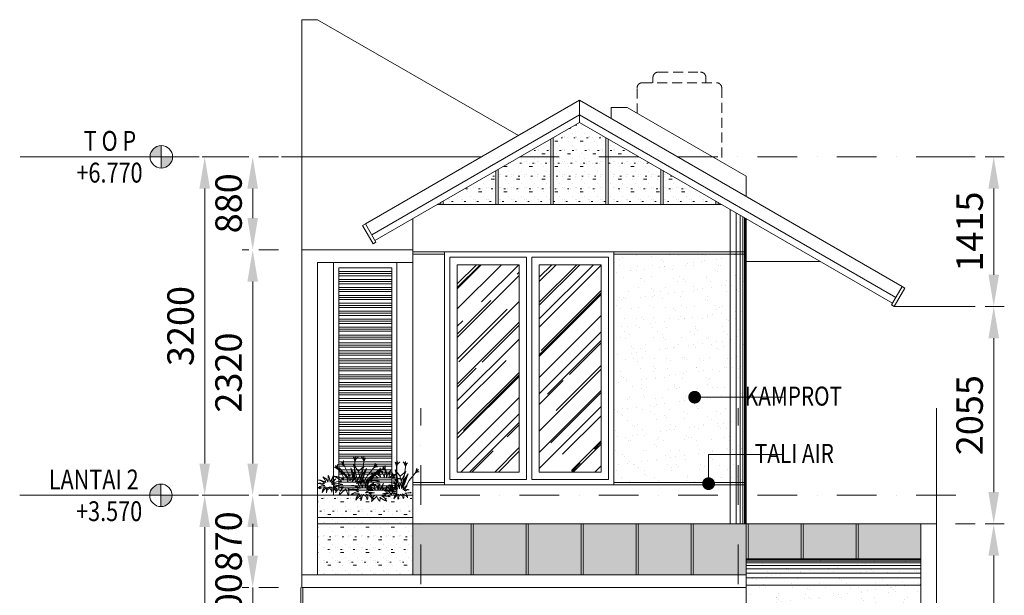
# Model space of a CAD drawing. Units: millimetres. Extents: x 3468417 to 16226536, y -11727456 to -383616.
# Drawn here: x 14371051 to 14389664, y -10723853 to -10712972 of the extents above; entities that cross this region are included whole.
import ezdxf
from ezdxf.enums import TextEntityAlignment as Align

# ---------------------------------------------------------------- set-up
doc = ezdxf.new("R2010")
doc.units = ezdxf.units.MM
doc.header["$LTSCALE"] = 1500
doc.header["$MEASUREMENT"] = 0
doc.header["$PDMODE"] = 35
doc.linetypes.add('DASHDOT2', pattern=[0.5, 0.25, -0.125, 0, -0.125])
doc.linetypes.add('HIDDEN2', pattern=[0.1875, 0.125, -0.0625])
doc.layers.get('0').update_dxf_attribs({"linetype": 'CONTINUOUS', "lineweight": 5})
doc.layers.get('Defpoints').update_dxf_attribs({"linetype": 'CONTINUOUS', "lineweight": 5})
for name, color, linetype, lineweight in [('0_PAPL_TREES', 94, 'CONTINUOUS', 0), ('AR-ARSIR', 8, 'CONTINUOUS', 5), ('AR-ATAP', 3, 'CONTINUOUS', 5), ('CEN', 8, 'DASHDOT2', 5), ('DMS', 8, 'CONTINUOUS', 5), ('DOR', 2, 'CONTINUOUS', 9), ('gyp', 40, 'CONTINUOUS', 0), ('HATCH DINDING', 37, 'CONTINUOUS', 0), ('PAT', 4, 'CONTINUOUS', 13), ('TXT', 3, 'CONTINUOUS', 13)]:
    doc.layers.add(name, color=color, linetype=linetype, lineweight=lineweight)
doc.styles.add('SC50B', font='arial.ttf', dxfattribs={"height": 250})
doc.styles.add('SIMPLEX', font='arial.ttf', dxfattribs={"height": 0.35})
doc.styles.add('SK-100', font='swisscl.ttf', dxfattribs={"width": 0.75, "height": 250})
doc.styles.add('SOLID20', font='sanss___.ttf', dxfattribs={"width": 0.8, "height": 0.2})
doc.dimstyles.new('DIM50B', dxfattribs={"dimscale": 0, "dimtxt": 250, "dimasz": 120, "dimexe": 50, "dimexo": 0.05, "dimgap": 120, "dimtad": 1, "dimtih": 1, "dimtoh": 1, "dimdec": 0, "dimlfac": 0.7, "dimrnd": 0.18, "dimzin": 0, "dimdsep": 46, "dimtxsty": 'SC50B', "dimblk": 'DOT', "dimcen": 30, "dimclrd": 256, "dimclre": 256, "dimclrt": 3, "dimadec": 0, "dimazin": 0, "dimtfac": 0.6, "dimtdec": 0, "dimtix": 1, "dimtmove": 2, "dimatfit": 0, "dimldrblk": 'DOT', "dimfxl": 0.05, "dimtvp": 2, "dimtolj": 1, "dimtzin": 0, "dimarcsym": 0})
doc.dimstyles.new('SK-100-ARR-ARR', dxfattribs={"dimscale": 100, "dimtxt": 250, "dimasz": 3, "dimexe": 1, "dimexo": 1, "dimgap": 1, "dimtad": 1, "dimdec": 0, "dimlfac": -1, "dimzin": 5, "dimdsep": 46, "dimtxsty": 'SK-100', "dimcen": 0.09, "dimclrd": 15, "dimclre": 15, "dimclrt": 2, "dimadec": 0, "dimazin": 0, "dimtfac": 1, "dimtdec": 0, "dimtix": 1, "dimtmove": 2, "dimatfit": 3, "dimfxl": 1, "dimtolj": 1, "dimtzin": 0, "dimarcsym": 0})
pattern_1 = [(0, (-624147.84, 363756.65), (15, 120), [15, -105]), (0, (-624132.84, 363801.65), (0, 120), [0, -120]), (0, (-624177.84, 363756.65), (45, 120), [0, -120]), (0, (-624177.84, 363846.65), (120, 120), [30, -210]), (0, (-624087.84, 363771.65), (0, 120), [0, -120]), (0, (-624117.84, 363756.65), (30, 120), [0, -120]), (0, (-624102.84, 363771.65), (0, 120), [0, -120]), (0, (-624162.84, 363846.65), (0, 120), [0, -120])]

# ---------------------------------------------------------------- blocks, each defined once
blk = doc.blocks.new('SHRUB-01')
at = {"color": 0}
for p, q in [((143, 488), (149, 332)), ((832, 499), (839, 342)), ((979, 489), (969, 332)), ((-21, 400), (56, 272)), ((86, 384), (127, 222)), ((138, 289), (86, 384)), ((93, 363), (148, 205)), ((210, 328), (127, 418)), ((127, 418), (177, 275)), ((149, 332), (171, 155)), ((167, 194), (219, 337)), ((213, 320), (210, 328)), ((219, 337), (304, 425)), ((304, 425), (255, 294)), ((290, 478), (280, 322)), ((296, 290), (344, 373)), ((337, 352), (313, 287)), ((344, 373), (320, 285)), ((452, 387), (416, 329)), ((577, 344), (675, 254)), ((668, 410), (746, 283)), ((776, 395), (816, 232)), ((828, 299), (776, 395)), ((782, 373), (837, 215)), ((900, 339), (817, 429)), ((817, 429), (867, 285)), ((839, 342), (859, 177)), ((872, 248), (909, 347)), ((903, 330), (900, 339)), ((909, 347), (993, 436)), ((993, 436), (941, 293)), ((969, 332), (951, 203)), ((1027, 362), (969, 205)), ((980, 289), (1034, 384)), ((1034, 384), (990, 222)), ((1141, 397), (1061, 271)), ((1231, 328), (1173, 277)), ((56, 272), (88, 202)), ((95, 187), (103, 168)), ((127, 222), (135, 184)), ((167, 194), (138, 289)), ((148, 205), (154, 158)), ((177, 275), (185, 245)), ((217, 169), (206, 132)), ((251, 283), (218, 172)), ((259, 188), (240, 244)), ((258, 169), (251, 121)), ((260, 185), (274, 228)), ((266, 228), (261, 189)), ((273, 272), (269, 246)), ((275, 169), (269, 129)), ((280, 322), (276, 293)), ((291, 226), (279, 195)), ((279, 195), (279, 194)), ((282, 253), (286, 267)), ((291, 169), (282, 133)), ((301, 212), (298, 199)), ((304, 225), (301, 212)), ((304, 261), (302, 257)), ((313, 258), (312, 256)), ((328, 168), (323, 157)), ((352, 218), (347, 209)), ((393, 293), (388, 286)), ((647, 214), (633, 216)), ((721, 170), (647, 214)), ((675, 254), (751, 158)), ((746, 283), (793, 178)), ((771, 166), (777, 168)), ((794, 173), (799, 174)), ((799, 174), (804, 174)), ((804, 174), (808, 173)), ((808, 173), (812, 173)), ((812, 173), (815, 171)), ((815, 171), (818, 170)), ((816, 232), (827, 178)), ((818, 170), (820, 168)), ((820, 168), (823, 165)), ((823, 165), (825, 162)), ((825, 162), (827, 159)), ((856, 205), (828, 299)), ((830, 163), (839, 125)), ((836, 160), (839, 163)), ((837, 215), (842, 178)), ((839, 163), (842, 167)), ((842, 167), (845, 170)), ((845, 170), (848, 172)), ((848, 172), (852, 175)), ((852, 175), (855, 177)), ((855, 177), (858, 178)), ((856, 205), (869, 241)), ((858, 178), (861, 179)), ((861, 179), (865, 180)), ((865, 180), (868, 181)), ((867, 285), (875, 256)), ((912, 198), (904, 171)), ((941, 293), (920, 225)), ((945, 207), (929, 254)), ((952, 202), (980, 289)), ((969, 205), (966, 187)), ((983, 194), (979, 172)), ((1031, 206), (1019, 182)), ((1030, 255), (1028, 249)), ((1129, 184), (1158, 200)), ((1158, 200), (1290, 214)), ((1207, 177), (1196, 170)), ((1290, 214), (1207, 177)), ((119, 107), (120, 104)), ((212, 150), (213, 145)), ((256, 38), (254, 26)), ((260, 69), (260, 64)), ((261, 38), (260, 34)), ((266, 106), (264, 94)), ((268, 71), (266, 63)), ((279, 117), (273, 94)), ((287, 34), (278, 4)), ((300, 79), (293, 55)), ((323, 157), (304, 93)), ((379, 63), (316, 4)), ((421, 103), (394, 77)), ((687, 101), (686, 103)), ((688, 98), (687, 101)), ((688, 95), (688, 98)), ((689, 92), (688, 95)), ((692, 92), (689, 89)), ((689, 89), (689, 92)), ((689, 89), (689, 89)), ((695, 94), (692, 92)), ((698, 96), (695, 94)), ((701, 97), (698, 96)), ((704, 98), (701, 97)), ((707, 99), (704, 98)), ((710, 99), (707, 99)), ((709, 58), (710, 61)), ((714, 58), (709, 56)), ((709, 56), (709, 58)), ((709, 56), (709, 56)), ((713, 98), (710, 99)), ((710, 63), (711, 65)), ((710, 61), (710, 63)), ((711, 65), (712, 67)), ((712, 67), (713, 69)), ((716, 97), (713, 98)), ((713, 69), (715, 71)), ((719, 60), (714, 58)), ((715, 71), (716, 72)), ((720, 96), (716, 97)), ((716, 72), (718, 74)), ((718, 74), (721, 75)), ((723, 61), (719, 60)), ((721, 75), (723, 76)), ((726, 92), (723, 94)), ((723, 76), (726, 77)), ((727, 62), (723, 61)), ((730, 89), (726, 92)), ((726, 77), (729, 77)), ((731, 63), (727, 62)), ((729, 77), (733, 78)), ((733, 86), (730, 89)), ((735, 63), (731, 63)), ((737, 83), (733, 86)), ((733, 78), (736, 78)), ((738, 63), (735, 63)), ((736, 78), (740, 78)), ((740, 78), (737, 83)), ((740, 78), (740, 78)), ((806, 127), (815, 93)), ((827, 159), (828, 156)), ((828, 156), (830, 152)), ((830, 152), (833, 156)), ((830, 152), (830, 152)), ((833, 156), (836, 160)), ((844, 161), (848, 133)), ((862, 156), (863, 145)), ((1063, 158), (1053, 146)), ((1062, 159), (1063, 159)), ((1320, 35), (1324, 32)), ((1324, 32), (1327, 30)), ((1327, 30), (1331, 27)), ((1331, 27), (1336, 28)), ((1331, 27), (1331, 27)), ((1336, 28), (1340, 27)), ((1340, 27), (1344, 27)), ((1344, 27), (1349, 27)), ((1349, 27), (1353, 26)), ((1353, 26), (1356, 25)), ((1356, 25), (1360, 24)), ((1360, 24), (1363, 22)), ((1363, 22), (1367, 21)), ((1367, 21), (1370, 19)), ((1370, 19), (1373, 17)), ((1374, 0), (1372, -2)), ((1373, 17), (1376, 16)), ((1376, 2), (1374, 0)), ((1376, 16), (1379, 13)), ((1378, 4), (1376, 2)), ((1380, 5), (1378, 4)), ((1379, 13), (1381, 12)), ((1382, 6), (1380, 5)), ((1381, 12), (1384, 9)), ((1384, 7), (1382, 6)), ((1384, 109), (1385, 109)), ((1384, 9), (1387, 7)), ((1387, 7), (1384, 7)), ((1387, 7), (1387, 7)), ((1368, -11), (1366, -14)), ((1366, -14), (1366, -18)), ((1369, -7), (1368, -11)), ((1370, -5), (1369, -7)), ((1372, -2), (1370, -5)), ((1454, -15), (1457, -15)), ((1457, -15), (1459, -15)), ((1459, -15), (1461, -15)), ((1482, -15), (1484, -12)), ((1484, -12), (1486, -10)), ((1486, -10), (1488, -8)), ((1488, -8), (1491, -7)), ((1491, -7), (1493, -6)), ((1493, -6), (1495, -5)), ((1495, -5), (1498, -5)), ((1498, -5), (1501, -5)), ((1501, -5), (1504, -5)), ((1504, -14), (1502, -16)), ((1504, -5), (1507, -6)), ((1506, -13), (1504, -14)), ((1509, -12), (1506, -13)), ((1507, -6), (1510, -6)), ((1512, -11), (1509, -12)), ((1510, -6), (1513, -7)), ((1516, -10), (1512, -11)), ((1513, -7), (1516, -8)), ((1516, -8), (1520, -9)), ((1520, -9), (1516, -10)), ((1520, -9), (1520, -9))]:
    blk.add_line(p, q, dxfattribs=at)
for points in [[(-28, 407, -0.313312), (-43, 491, 0.105216), (-28, 407)], [(143, 497, 0.339753), (117, 562, -0.048309), (143, 497)], [(143, 497, -0.313312), (190, 568, 0.105216), (143, 497)], [(290, 487, 0.313312), (244, 559, -0.105216), (290, 487)], [(289, 487, -0.339753), (317, 551, 0.048309), (289, 487)], [(662, 417, -0.313312), (646, 501, 0.105216), (662, 417)], [(833, 507, 0.339753), (806, 572, -0.048309), (833, 507)], [(832, 507, -0.313312), (879, 579, 0.105216), (832, 507)], [(979, 497, 0.313312), (934, 570, -0.105216), (979, 497)], [(979, 497, -0.339753), (1007, 562, 0.048309), (979, 497)], [(1148, 403, 0.313312), (1165, 487, -0.105216), (1148, 403)], [(-27, 407, 0.339753), (-91, 435, -0.048309), (-27, 407)], [(291, 197, -0.045681), (377, 212, 0.060003), (253, 228, -0.382677), (326, 252, 0.114609), (165, 285, -0.13471), (345, 278, 0.117433), (261, 369, -0.190453), (394, 278, 0.027107), (377, 422, -0.017404), (433, 283, -0.07996), (464, 401, 0.000709), (470, 271, -0.309355), (595, 397, 0.18345), (535, 283, -0.236767), (698, 326, 0.145137), (569, 258, -0.22557), (723, 195, 0.129255), (542, 213, -0.314249), (680, 107, 0.066994), (631, 142)], [(458, 393, 0.313312), (476, 477, -0.105216), (458, 393)], [(458, 393, -0.339753), (523, 420, 0.048309), (458, 393)], [(571, 350, 0.339753), (507, 378, -0.048309), (571, 350)], [(571, 350, -0.313312), (555, 434, 0.105216), (571, 350)], [(548, 324, 0.313312), (566, 408, -0.105216), (548, 324)], [(548, 324, -0.339753), (613, 351, 0.048309), (548, 324)], [(662, 417, 0.339753), (598, 446, -0.048309), (662, 417)], [(1148, 404, -0.339753), (1212, 431, 0.048309), (1148, 404)], [(1237, 334, -0.339753), (1302, 362, 0.048309), (1237, 334)], [(1238, 334, 0.313312), (1255, 418, -0.105216), (1238, 334)], [(103, 95, 0.205331), (40, 124, -0.217756), (121, 103, -0.001773), (80, 192, -0.08511), (142, 114, 0.037613), (125, 235, -0.011294), (165, 124, -0.114304), (208, 233, 0.038295), (203, 123, -0.266132), (294, 200, 0.115815), (233, 112, -0.138109), (359, 142, 0.231855), (255, 94, -0.048229), (377, 85, 0.085847), (246, 65, -0.203067), (349, 16, 0.074208), (235, 40, -0.237339), (277, -54, 0.096364), (211, 32, -0.120815), (206, -54, 0.069617), (183, 34, 0.29508), (124, -32, -0.402723), (144, 44, 0.25025), (55, -14, -0.359681), (109, 59)], [(233, 169, 0.002872), (210, 168, -0.027245), (258, 188, -0.027245)], [(290, 94, -0.113416), (385, 166, 0.015187), (265, 169, 0.015187)], [(561, -40, -0.12012), (504, -114, -0.097674), (507, -49, -0.088781), (388, -104, -0.145211), (480, -25, 0.022191), (340, -23, -0.090604), (474, 12, 0.060003), (374, 25, -0.194066), (433, 46, 0.102315), (304, 71, -0.13471), (448, 65, 0.117433), (381, 138, -0.190453), (487, 65, 0.027107), (474, 180, -0.017404), (518, 69, -0.07996), (543, 163, 0.000709), (548, 60, -0.309355), (648, 160, 0.18345), (600, 69, -0.236767), (730, 103, 0.145137), (628, 49, -0.22557), (750, -1, 0.129255), (605, 13, -0.151446), (673, -11, -0.151446)], [(616, 149, 0.100877), (528, 168, -0.091667), (568, 108)], [(717, 197, -0.010415), (761, 75, -0.114304), (813, 205, 0.038295), (806, 73, -0.266132), (916, 166, 0.115815), (843, 60, -0.138109), (994, 96, 0.231855), (869, 38, -0.048229), (1016, 27, 0.085847), (859, 3, -0.203067), (982, -56, 0.074208), (845, -26, -0.237339), (895, -139, 0.096364), (816, -36, -0.120815), (811, -139, 0.069617), (782, -33, 0.29508), (711, -113, -0.402723), (736, -22, 0.25025), (629, -91, -0.359681), (694, -3)], [(682, 106, -0.000834), (659, 156, -0.08511), (734, 62, 0.03511), (715, 198, 0.03511)], [(714, 204, 0.000844), (713, 207, -0.000351), (715, 203)], [(876, 152, 0.047424), (809, 167, 0.047424)], [(810, 177, -0.095253), (937, 162, 0.117433), (853, 253, -0.190453), (986, 162, 0.027107), (969, 306, -0.017404), (1025, 166, -0.07996), (1055, 285, 0.000709), (1062, 155, -0.309355), (1186, 281, 0.18345), (1127, 166, -0.236767), (1290, 210, 0.145137), (1161, 141, -0.22557), (1315, 79, 0.129255), (1134, 97, -0.137112), (1211, 71, -0.137112)], [(109, 59, 0.020553), (3, 79, -0.026059), (21, 84, -0.026059)], [(315, 81, -0.025535), (270, 67, -0.006823), (274, 73)], [(401, 123, -0.037939), (338, 90)], [(417, 126, -0.011669), (419, 135, -0.006065), (410, 129, -0.006065)], [(694, -3, 0.013658), (610, 14, 0.013658)], [(685, 41, 0.108445), (648, 66)], [(658, 73, -0.118078), (709, 49, -0.000688), (689, 90, -0.000688)], [(891, 140, -0.119603), (917, 136, 0.016798), (895, 145, 0.016798)], [(991, 14, -0.076749), (1041, 38, 0.195321), (1027, -82, -0.016556), (1078, 30)], [(1229, 57, -0.131216), (1271, -9, 0.187759), (1120, 52, -0.195321), (1177, -87, 0.016556), (1078, 30)], [(648, -32, 0.076749), (594, -23, -0.195321), (640, -134, 0.016556), (561, -40)]]:
    blk.add_lwpolyline(points, format="xyb", dxfattribs=at)
for points in [[(143, 487), (150, 577)], [(290, 477), (284, 567)], [(832, 498), (839, 587)], [(979, 488), (974, 577)], [(-21, 400), (-78, 469)], [(452, 386), (510, 454)], [(577, 343), (520, 412)], [(542, 317), (600, 385)], [(772, 122), (731, 199), (666, 283), (581, 384), (725, 245), (781, 148)], [(668, 410), (612, 479)], [(1132, 259), (1141, 270), (1228, 369), (1081, 233), (1060, 198)], [(1141, 397), (1199, 465)], [(1231, 327), (1289, 395)], [(312, 46), (379, 166)], [(358, 167), (313, 92)], [(481, 305), (469, 294)], [(470, 281), (473, 285)], [(1062, 164), (1067, 173)], [(74, 64), (75, 63), (75, 63), (74, 63)], [(305, 79), (296, 63)], [(806, 105), (818, 84)], [(1243, -51), (1209, 3)], [(1243, -51), (1230, 16)]]:
    blk.add_lwpolyline(points, dxfattribs=at)
for centre, radius, start, end in [((13802, 5966), 13812, 204.7806, 205.1696), ((1065, -43), 295, 28.7509, 48.2098), ((513, 47), 813, 3.6263, 12.2424), ((-1112, -717), 2594, 18.5785, 21.1669), ((1603, 71), 259, 145.4171, 171.5004), ((2105, 128), 721, 172.8282, 181.6004), ((1497, 67), 120, 100.49, 160.1011), ((1633, 12), 234, 132.2745, 158.6996), ((1243, -103), 177, 73.0115, 109.2703), ((998, -1231), 1309, 77.0713, 81.781), ((1336, -84), 113, 131.7522, 151.0811), ((1308, -25), 71.6, 104.0583, 136.3994), ((1336, -84), 113, 94.8822, 127.9946), ((1220, 21), 88.1, 31.2545, 53.5844), ((1356, -20), 57.2, 121.0051, 208.7482), ((1386, -60), 81.9, 105.5816, 171.3428), ((1062, -110), 329, 7.1355, 23.0649), ((1216, -17), 180, 343.153, 10.7083), ((1205, -195), 283, 26.537, 48.554), ((1531, -111), 238, 87.6378, 119.091), ((1392, -369), 395, 69.4021, 86.3783), ((1344, -64), 115, 357.4094, 50.8154), ((1551, -319), 389, 88.824, 108.4505), ((1422, -96), 146, 41.5339, 87.4492), ((1538, -3), 130, 88.727, 140.9417), ((1450, -560), 639, 80.1926, 91.2372)]:
    blk.add_arc(centre, radius, start, end, dxfattribs=at)
blk = doc.blocks.new('J2')
at = {"layer": 'AR-ARSIR'}
h = blk.add_hatch(dxfattribs=at)
h.set_pattern_fill('AR-RROOF', color=156, scale=250, angle=45)
h.set_pattern_definition([(45, (-97164.72, 30801.38), (212.13203, 565.6854), [3750, -500, 1250, -250]), (45, (-97018, 31124.88), (-411.8897, 58.3363), [750, -82.5, 1500, -187.5]), (45, (-97226.59, 31040.03), (800.79843, 1037.6792), [2000, -350, 1000, -250])])
h.paths.add_polyline_path([(-95, 2180), (-680, 2180), (-680, 220), (-95, 220)])
h.paths.add_polyline_path([(95, 2180), (680, 2180), (680, 220), (95, 220)])
at = {"layer": 'DOR', "color": 64}
blk.add_lwpolyline([(800, 100), (800, 2300), (-800, 2300), (-800, 100)], close=True, dxfattribs=at)
for points in [[(-25, 2250), (-750, 2250), (-750, 150), (-25, 150), (-25, 2250)], [(25, 2250), (750, 2250), (750, 150), (25, 150), (25, 2250)]]:
    blk.add_lwpolyline(points, dxfattribs=at)
at = {"layer": 'DOR', "color": 8}
for points in [[(-95, 2180), (-680, 2180), (-680, 220), (-95, 220)], [(95, 2180), (680, 2180), (680, 220), (95, 220)]]:
    blk.add_lwpolyline(points, close=True, dxfattribs=at)
blk = doc.blocks.new('A$C18C45EDA')
at = {"layer": 'TXT'}
h = blk.add_hatch(color=7, dxfattribs=at)
h.paths.add_polyline_path([(-0.085, 0.085), (-0.085, 0), (0, 0, 0.414214)])
h.paths.add_polyline_path([(-0.085, 0), (-0.17, 0, 0.414214), (-0.085, -0.085)])
at = {"layer": 'TXT', "color": 7}
for p, q in [((-0.085, 0.085), (-0.085, -0.085)), ((-0.37, 0), (0.9832, 0))]:
    blk.add_line(p, q, dxfattribs=at)
blk.add_circle((-0.085, 0), 0.085, dxfattribs=at)
at = {"layer": 'TXT', "style": 'SOLID20', "text_generation_flag": 6, "width": 0.8}
for tag, p in [('LANTAI', (0.05, 0.12)), ('ELEVASI', (0.05, -0.12))]:
    blk.add_attdef(tag, text='', height=0.15, rotation=180, dxfattribs=at).set_placement(p, align=Align.MIDDLE_LEFT)
blk = doc.blocks.new('*D1503')
at = {"color": 15, "linetype": 'HIDDEN2', "lineweight": -2, "transparency": 16777216}
for p, q in [((14354816.7, -10603642.3), (14354510.1, -10603642.3)), ((14354816.7, -10606842.3), (14354510.1, -10606842.3))]:
    blk.add_line(p, q, dxfattribs=at)
at = {"color": 15, "lineweight": -2, "transparency": 16777216}
blk.add_line((14354610.1, -10603942.3), (14354610.1, -10606542.3), dxfattribs=at)
at = {"color": 15, "transparency": 16777216}
for points in [[(14354560.1, -10603942.3), (14354660.1, -10603942.3), (14354610.1, -10603642.3)], [(14354560.1, -10606542.3), (14354660.1, -10606542.3), (14354610.1, -10606842.3)]]:
    blk.add_solid(points, dxfattribs=at)
at = {"layer": 'Defpoints', "color": 0, "transparency": 16777216}
for p in [(14354916.7, -10603642.3), (14354610.1, -10606842.3), (14354916.7, -10606842.3)]:
    blk.add_point(p, dxfattribs=at)
at = {"color": 2, "transparency": 16777216, "insert": (14354381.9, -10605242.3), "char_height": 250, "attachment_point": 5, "rotation": 90, "style": 'SK-100'}
blk.add_mtext('\\A1;3200', dxfattribs=at)
blk = doc.blocks.new('*D1504')
at = {"color": 15, "linetype": 'HIDDEN2', "lineweight": -2, "transparency": 16777216}
for p, q in [((14354816.7, -10606842.3), (14354510.1, -10606842.3)), ((14354816.7, -10610412.3), (14354510.1, -10610412.3))]:
    blk.add_line(p, q, dxfattribs=at)
at = {"color": 15, "lineweight": -2, "transparency": 16777216}
blk.add_line((14354610.1, -10610112.3), (14354610.1, -10607142.3), dxfattribs=at)
at = {"color": 15, "transparency": 16777216}
for points in [[(14354560.1, -10607142.3), (14354660.1, -10607142.3), (14354610.1, -10606842.3)], [(14354560.1, -10610112.3), (14354660.1, -10610112.3), (14354610.1, -10610412.3)]]:
    blk.add_solid(points, dxfattribs=at)
at = {"layer": 'Defpoints', "color": 0, "transparency": 16777216}
for p in [(14354610.1, -10606842.3), (14354916.7, -10606842.3), (14354916.7, -10610412.3)]:
    blk.add_point(p, dxfattribs=at)
at = {"color": 2, "transparency": 16777216, "insert": (14354381.9, -10608627.3), "char_height": 250, "attachment_point": 5, "rotation": 90, "style": 'SK-100'}
blk.add_mtext('\\A1;3570', dxfattribs=at)
blk = doc.blocks.new('*D1506')
at = {"color": 15, "linetype": 'HIDDEN2', "lineweight": -2, "transparency": 16777216}
for p, q in [((14355308.8, -10606842.3), (14354963.8, -10606842.3)), ((14355308.8, -10607712.3), (14354963.8, -10607712.3))]:
    blk.add_line(p, q, dxfattribs=at)
at = {"color": 15, "lineweight": -2, "transparency": 16777216}
blk.add_line((14355063.8, -10607142.3), (14355063.8, -10607412.3), dxfattribs=at)
at = {"color": 15, "transparency": 16777216}
for points in [[(14355013.8, -10607142.3), (14355113.8, -10607142.3), (14355063.8, -10606842.3)], [(14355013.8, -10607412.3), (14355113.8, -10607412.3), (14355063.8, -10607712.3)]]:
    blk.add_solid(points, dxfattribs=at)
at = {"layer": 'Defpoints', "color": 0, "transparency": 16777216}
for p in [(14355408.8, -10606842.3), (14355063.8, -10607712.3), (14355408.8, -10607712.3)]:
    blk.add_point(p, dxfattribs=at)
at = {"color": 2, "transparency": 16777216, "insert": (14354835.8, -10607277.3), "char_height": 250, "attachment_point": 5, "rotation": 90, "style": 'SK-100'}
blk.add_mtext('\\A1;870', dxfattribs=at)
blk = doc.blocks.new('*D1507')
at = {"color": 15, "linetype": 'HIDDEN2', "lineweight": -2, "transparency": 16777216}
for p, q in [((14355308.8, -10604522.3), (14354963.8, -10604522.3)), ((14355308.8, -10606842.3), (14354963.8, -10606842.3))]:
    blk.add_line(p, q, dxfattribs=at)
at = {"color": 15, "lineweight": -2, "transparency": 16777216}
blk.add_line((14355063.8, -10606542.3), (14355063.8, -10604822.3), dxfattribs=at)
at = {"color": 15, "transparency": 16777216}
for points in [[(14355013.8, -10604822.3), (14355113.8, -10604822.3), (14355063.8, -10604522.3)], [(14355013.8, -10606542.3), (14355113.8, -10606542.3), (14355063.8, -10606842.3)]]:
    blk.add_solid(points, dxfattribs=at)
at = {"layer": 'Defpoints', "color": 0, "transparency": 16777216}
for p in [(14355063.8, -10604522.3), (14355408.8, -10604522.3), (14355408.8, -10606842.3)]:
    blk.add_point(p, dxfattribs=at)
at = {"color": 2, "transparency": 16777216, "insert": (14354835.6, -10605682.3), "char_height": 250, "attachment_point": 5, "rotation": 90, "style": 'SK-100'}
blk.add_mtext('\\A1;2320', dxfattribs=at)
blk = doc.blocks.new('*D1508')
at = {"color": 15, "linetype": 'HIDDEN2', "lineweight": -2, "transparency": 16777216}
for p, q in [((14355308.8, -10603642.3), (14354963.8, -10603642.3)), ((14355308.8, -10604522.3), (14354963.8, -10604522.3))]:
    blk.add_line(p, q, dxfattribs=at)
at = {"color": 15, "lineweight": -2, "transparency": 16777216}
blk.add_line((14355063.8, -10603942.3), (14355063.8, -10604222.3), dxfattribs=at)
at = {"color": 15, "transparency": 16777216}
for points in [[(14355013.8, -10603942.3), (14355113.8, -10603942.3), (14355063.8, -10603642.3)], [(14355013.8, -10604222.3), (14355113.8, -10604222.3), (14355063.8, -10604522.3)]]:
    blk.add_solid(points, dxfattribs=at)
at = {"layer": 'Defpoints', "color": 0, "transparency": 16777216}
for p in [(14355408.8, -10603642.3), (14355063.8, -10604522.3), (14355408.8, -10604522.3)]:
    blk.add_point(p, dxfattribs=at)
at = {"color": 2, "transparency": 16777216, "insert": (14354835.8, -10604082.3), "char_height": 250, "attachment_point": 5, "rotation": 90, "style": 'SK-100'}
blk.add_mtext('\\A1;880', dxfattribs=at)
blk = doc.blocks.new('*D1565')
at = {"color": 15, "linetype": 'HIDDEN2', "lineweight": -2, "transparency": 16777216}
for p, q in [((14361705.8, -10607112.3), (14362168.2, -10607112.3)), ((14361705.8, -10609912.3), (14362168.2, -10609912.3))]:
    blk.add_line(p, q, dxfattribs=at)
at = {"color": 15, "lineweight": -2, "transparency": 16777216}
blk.add_line((14362068.2, -10607412.3), (14362068.2, -10609612.3), dxfattribs=at)
at = {"color": 15, "transparency": 16777216}
for points in [[(14362018.2, -10607412.3), (14362118.2, -10607412.3), (14362068.2, -10607112.3)], [(14362018.2, -10609612.3), (14362118.2, -10609612.3), (14362068.2, -10609912.3)]]:
    blk.add_solid(points, dxfattribs=at)
at = {"layer": 'Defpoints', "color": 0, "transparency": 16777216}
for p in [(14361605.8, -10607112.3), (14361605.8, -10609912.3), (14362068.2, -10609912.3)]:
    blk.add_point(p, dxfattribs=at)
at = {"color": 2, "transparency": 16777216, "insert": (14361840.1, -10608512.3), "char_height": 250, "attachment_point": 5, "rotation": 90, "style": 'SK-100'}
blk.add_mtext('\\A1;2800', dxfattribs=at)
blk = doc.blocks.new('*D1566')
at = {"color": 15, "linetype": 'HIDDEN2', "lineweight": -2, "transparency": 16777216}
for p, q in [((14361705.8, -10605057.3), (14362168.2, -10605057.3)), ((14361705.8, -10607112.3), (14362168.2, -10607112.3))]:
    blk.add_line(p, q, dxfattribs=at)
at = {"color": 15, "lineweight": -2, "transparency": 16777216}
blk.add_line((14362068.2, -10606812.3), (14362068.2, -10605357.3), dxfattribs=at)
at = {"color": 15, "transparency": 16777216}
for points in [[(14362018.2, -10605357.3), (14362118.2, -10605357.3), (14362068.2, -10605057.3)], [(14362018.2, -10606812.3), (14362118.2, -10606812.3), (14362068.2, -10607112.3)]]:
    blk.add_solid(points, dxfattribs=at)
at = {"layer": 'Defpoints', "color": 0, "transparency": 16777216}
for p in [(14361605.8, -10605057.3), (14362068.2, -10605057.3), (14361605.8, -10607112.3)]:
    blk.add_point(p, dxfattribs=at)
at = {"color": 2, "transparency": 16777216, "insert": (14361840.1, -10606084.8), "char_height": 250, "attachment_point": 5, "rotation": 90, "style": 'SK-100'}
blk.add_mtext('\\A1;2055', dxfattribs=at)
blk = doc.blocks.new('*D1567')
at = {"color": 15, "linetype": 'HIDDEN2', "lineweight": -2, "transparency": 16777216}
for p, q in [((14361705.8, -10603642.3), (14362168.2, -10603642.3)), ((14361705.8, -10605057.3), (14362168.2, -10605057.3))]:
    blk.add_line(p, q, dxfattribs=at)
at = {"color": 15, "lineweight": -2, "transparency": 16777216}
blk.add_line((14362068.2, -10603942.3), (14362068.2, -10604757.3), dxfattribs=at)
at = {"color": 15, "transparency": 16777216}
for points in [[(14362018.2, -10603942.3), (14362118.2, -10603942.3), (14362068.2, -10603642.3)], [(14362018.2, -10604757.3), (14362118.2, -10604757.3), (14362068.2, -10605057.3)]]:
    blk.add_solid(points, dxfattribs=at)
at = {"layer": 'Defpoints', "color": 0, "transparency": 16777216}
for p in [(14361605.8, -10603642.3), (14361605.8, -10605057.3), (14362068.2, -10605057.3)]:
    blk.add_point(p, dxfattribs=at)
at = {"color": 2, "transparency": 16777216, "insert": (14361840.6, -10604349.8), "char_height": 250, "attachment_point": 5, "rotation": 90, "style": 'SK-100'}
blk.add_mtext('\\A1;1415', dxfattribs=at)
blk = doc.blocks.new('*D1568')
at = {"color": 15, "lineweight": -2, "transparency": 16777216}
for p, q in [((14355063.8, -10607412.3), (14355063.8, -10607112.3)), ((14355063.8, -10608012.3), (14355063.8, -10607712.3)), ((14355063.8, -10608312.3), (14355063.8, -10608612.3))]:
    blk.add_line(p, q, dxfattribs=at)
at = {"color": 15, "linetype": 'HIDDEN2', "lineweight": -2, "transparency": 16777216}
for p, q in [((14355308.8, -10607712.3), (14354963.8, -10607712.3)), ((14355308.8, -10608012.3), (14354963.8, -10608012.3))]:
    blk.add_line(p, q, dxfattribs=at)
at = {"color": 15, "transparency": 16777216}
for points in [[(14355013.8, -10607412.3), (14355113.8, -10607412.3), (14355063.8, -10607712.3)], [(14355013.8, -10608312.3), (14355113.8, -10608312.3), (14355063.8, -10608012.3)]]:
    blk.add_solid(points, dxfattribs=at)
at = {"layer": 'Defpoints', "color": 0, "transparency": 16777216}
for p in [(14355063.8, -10607712.3), (14355408.8, -10607712.3), (14355408.8, -10608012.3)]:
    blk.add_point(p, dxfattribs=at)
at = {"color": 2, "transparency": 16777216, "insert": (14354835.6, -10607862.3), "char_height": 250, "attachment_point": 5, "rotation": 90, "style": 'SK-100'}
blk.add_mtext('\\A1;300', dxfattribs=at)
blk = doc.blocks.new('_Dot')
at = {"color": 0, "linetype": 'ByBlock', "lineweight": -2}
blk.add_line((-0.5, 0), (-1, 0), dxfattribs=at)
at = {"color": 0, "linetype": 'ByBlock', "const_width": 0.5}
blk.add_lwpolyline([(-0.25, 0, 1), (0.25, 0, 1)], format="xyb", close=True, dxfattribs=at)
blk = doc.blocks.new('48')
at = {"layer": 'HATCH DINDING'}
h = blk.add_hatch(dxfattribs=at)
h.set_pattern_fill('GROUT', color=256, scale=15, style=0, pattern_type=2)
h.set_pattern_definition(pattern_1)
h.paths.add_polyline_path([(11134.5, 3187.4), (11168.1, 3187.4), (11168.1, 3206.8)])
h.paths.add_polyline_path([(11188.1, 3187.4), (11688.1, 3187.4), (11688.1, 3507), (11188.1, 3218.3)])
h.paths.add_polyline_path([(11708.1, 3187.4), (12208.1, 3187.4), (12208.1, 3807.2), (11708.1, 3518.5)])
h.paths.add_polyline_path([(12228.1, 3187.4), (12728.1, 3187.4), (12728.1, 3818.8), (12478.1, 3963.1), (12228.1, 3818.8)])
h.paths.add_polyline_path([(12748.1, 3187.4), (13248.1, 3187.4), (13248.1, 3518.5), (12748.1, 3807.2)])
h.paths.add_polyline_path([(13268.1, 3187.4), (13768.1, 3187.4), (13768.1, 3218.3), (13268.1, 3507)])
h.paths.add_polyline_path([(13788.1, 3187.4), (13821.6, 3187.4), (13788.1, 3206.8)])
h = blk.add_hatch(dxfattribs=at)
h.set_pattern_fill('AR-SAND', color=256, scale=100, style=0)
h.set_pattern_definition([(37.5, (-528573.3, 377821.26), (-6.299336, 192.682377), [0, -152, 0, -170, 0, -162.5]), (7.5, (-528573.3, 377821.26), (176.97767, 282.21461), [0, -82, 0, -137, 0, -52.5]), (327.5, (-528696.3, 377821.26), (311.414186, 0.565905), [0, -50, 0, -180, 0, -235]), (317.5, (-528696.3, 377821.26), (300.61266, 87.76756), [0, -25, 0, -118, 0, -135])])
h.paths.add_polyline_path([(12803, 2717.4), (14053, 2717.4), (14053, 557.4), (12803, 557.4)])
h = blk.add_hatch(dxfattribs=at)
h.set_pattern_fill('GROUT', color=256, scale=15, style=0, pattern_type=2)
h.set_pattern_definition([(0, (10547.62, 347.69), (15, 120), [15, -105]), (0, (10562.62, 392.69), (0, 120), [0, -120]), (0, (10517.62, 347.69), (45, 120), [0, -120]), (0, (10517.62, 437.69), (120, 120), [30, -210]), (0, (10607.62, 362.69), (0, 120), [0, -120]), (0, (10577.62, 347.69), (30, 120), [0, -120]), (0, (10592.62, 362.69), (0, 120), [0, -120]), (0, (10532.62, 437.69), (0, 120), [0, -120])])
h.paths.add_polyline_path([(10903.1, 437.4), (10003, 437.4), (10003, 227.4), (10903.1, 227.4)])
h.paths.add_polyline_path([(10903.1, 227.4), (10003, 227.4), (10003, 167.4), (10903.1, 167.4)])
h.paths.add_polyline_path([(10903.1, 167.4), (10003, 167.4), (10003, -312.6), (10903.1, -312.6)])
h = blk.add_hatch(dxfattribs=at)
h.set_pattern_fill('GROUT', color=256, scale=15, style=0, pattern_type=2)
h.set_pattern_definition(pattern_1)
h.paths.add_polyline_path([(15703, 167.4), (15113, 167.4), (15113, -162.6), (15703, -162.6)])
h.paths.add_polyline_path([(15093, 167.4), (14593, 167.4), (14593, -162.6), (15093, -162.6)])
h.paths.add_polyline_path([(14573, 167.4), (14073, 167.4), (14073, -162.6), (14573, -162.6)])
h.paths.add_polyline_path([(14053, 167.4), (13553, 167.4), (13553, -312.6), (14053, -312.6)])
h.paths.add_polyline_path([(13533, 167.4), (13033, 167.4), (13033, -312.6), (13533, -312.6)])
h.paths.add_polyline_path([(13013, 167.4), (12513, 167.4), (12513, -312.6), (13013, -312.6)])
h.paths.add_polyline_path([(12493, 167.4), (11993, 167.4), (11993, -312.6), (12493, -312.6)])
h.paths.add_polyline_path([(11973, 167.4), (11473, 167.4), (11473, -312.6), (11973, -312.6)])
h.paths.add_polyline_path([(11453, 167.4), (10903.1, 167.4), (10903.1, -312.6), (11453, -312.6)])
h = blk.add_hatch(dxfattribs=at)
h.set_pattern_fill('AR-SAND', color=8, scale=100, style=0)
h.set_pattern_definition([(37.5, (-624207.84, 363726.65), (-6.299336, 192.682377), [0, -152, 0, -170, 0, -162.5]), (7.5, (-624207.84, 363726.65), (176.97767, 282.21461), [0, -82, 0, -137, 0, -52.5]), (327.5, (-624330.84, 363726.65), (311.414186, 0.565905), [0, -50, 0, -180, 0, -235]), (317.5, (-624330.84, 363726.65), (300.61266, 87.76756), [0, -25, 0, -118, 0, -135])])
h.paths.add_polyline_path([(15403, -3267.4), (15703, -3267.4), (15703, -162.6), (14053, -162.6), (14053, -3267.4), (14353, -3267.4), (14353, -582.6), (15403, -582.6)])
blk.add_line((15853, -4152.1), (15853, 1259.7))
at = {"color": 8, "linetype": 'HIDDEN2', "ltscale": 0.5}
for points in [[(13172.6, 4337.4), (13172.6, 4387.4, -0.414214), (13222.6, 4437.4), (13622.6, 4437.4, -0.414214), (13672.6, 4387.4), (13672.6, 4337.4)], [(13022.6, 4048.1), (13022.6, 4287.4, -0.414214), (13072.6, 4337.4), (13772.6, 4337.4, -0.414214), (13822.6, 4287.4), (13822.6, 3586.3)]]:
    blk.add_lwpolyline(points, format="xyb", dxfattribs=at)
at = {"layer": 'AR-ATAP', "color": 2, "linetype": 'ByBlock'}
for p, q in [((10454.1, 3002.4), (12478.1, 4170.9)), ((15527, 2410.6), (12478.1, 4170.9)), ((12478.1, 4032.4), (10514.1, 2898.5)), ((12478.1, 4032.4), (15467, 2306.7)), ((10544.1, 2846.5), (12476.6, 3962.2)), ((15437, 2254.7), (12479.5, 3962.2))]:
    blk.add_line(p, q, dxfattribs=at)
at = {"layer": 'AR-ATAP', "color": 8, "linetype": 'ByBlock'}
blk.add_line((12478.1, 3963.1), (12478.1, 4170.9), dxfattribs=at)
at = {"layer": 'AR-ATAP', "color": 2, "linetype": 'ByBlock'}
for points in [[(10454.1, 3002.4), (10428.1, 2987.4), (10528.1, 2814.2), (10554.1, 2829.2)], [(15527, 2410.6), (15553, 2395.6), (15453, 2222.4), (15427, 2237.4)]]:
    blk.add_lwpolyline(points, close=True, dxfattribs=at)
at = {"layer": 'CEN'}
for p, q in [((16036.6, 3637.4), (8410.2, 3637.4)), ((10978.1, -4152.1), (10978.1, 1259.7)), ((13978, -4152.1), (13978, 1259.7)), ((16036.6, 437.4), (8410.2, 437.4))]:
    blk.add_line(p, q, dxfattribs=at)
at = {"layer": 'DMS'}
blk.add_line((15453, 2222.4), (16067.6, 2222.4), dxfattribs=at)
at = {"layer": 'DOR', "color": 250}
for p, q in [((10703, 2552.6), (10203, 2552.6)), ((10703, 2532.6), (10203, 2532.6)), ((10203, 2512.6), (10703, 2512.6)), ((10703, 2477.6), (10203, 2477.6)), ((10703, 2457.6), (10203, 2457.6)), ((10203, 2437.6), (10703, 2437.6)), ((10703, 2402.6), (10203, 2402.6)), ((10703, 2382.6), (10203, 2382.6)), ((10203, 2362.6), (10703, 2362.6)), ((10703, 2327.6), (10203, 2327.6)), ((10703, 2307.6), (10203, 2307.6)), ((10203, 2287.6), (10703, 2287.6)), ((10703, 2252.6), (10203, 2252.6)), ((10703, 2232.6), (10203, 2232.6)), ((10203, 2212.6), (10703, 2212.6)), ((10703, 2177.6), (10203, 2177.6)), ((10703, 2157.6), (10203, 2157.6)), ((10203, 2137.6), (10703, 2137.6)), ((10703, 2102.6), (10203, 2102.6)), ((10703, 2082.6), (10203, 2082.6)), ((10203, 2062.6), (10703, 2062.6)), ((10703, 2027.6), (10203, 2027.6)), ((10703, 2007.6), (10203, 2007.6)), ((10203, 1987.6), (10703, 1987.6)), ((10703, 1952.6), (10203, 1952.6)), ((10703, 1932.6), (10203, 1932.6)), ((10203, 1912.6), (10703, 1912.6)), ((10703, 1877.6), (10203, 1877.6)), ((10703, 1857.6), (10203, 1857.6)), ((10203, 1837.6), (10703, 1837.6)), ((10703, 1802.6), (10203, 1802.6)), ((10703, 1782.6), (10203, 1782.6)), ((10203, 1762.6), (10703, 1762.6)), ((10703, 1727.6), (10203, 1727.6)), ((10703, 1707.6), (10203, 1707.6)), ((10203, 1687.6), (10703, 1687.6)), ((10703, 1652.6), (10203, 1652.6)), ((10703, 1632.6), (10203, 1632.6)), ((10203, 1612.6), (10703, 1612.6)), ((10703, 1577.6), (10203, 1577.6)), ((10703, 1557.6), (10203, 1557.6)), ((10203, 1537.6), (10703, 1537.6)), ((10703, 1502.6), (10203, 1502.6)), ((10703, 1482.6), (10203, 1482.6)), ((10203, 1462.6), (10703, 1462.6)), ((10703, 1427.6), (10203, 1427.6)), ((10703, 1407.6), (10203, 1407.6)), ((10203, 1387.6), (10703, 1387.6)), ((10703, 1352.6), (10203, 1352.6)), ((10703, 1332.6), (10203, 1332.6)), ((10203, 1312.6), (10703, 1312.6)), ((10703, 1277.6), (10203, 1277.6)), ((10703, 1257.6), (10203, 1257.6)), ((10203, 1237.6), (10703, 1237.6)), ((10703, 1202.6), (10203, 1202.6)), ((10703, 1182.6), (10203, 1182.6)), ((10203, 1162.6), (10703, 1162.6)), ((10703, 1127.6), (10203, 1127.6)), ((10703, 1107.6), (10203, 1107.6)), ((10203, 1087.6), (10703, 1087.6)), ((10703, 1052.6), (10203, 1052.6)), ((10703, 1032.6), (10203, 1032.6)), ((10203, 1012.6), (10703, 1012.6)), ((10703, 977.6), (10203, 977.6)), ((10703, 957.6), (10203, 957.6)), ((10203, 937.6), (10703, 937.6)), ((10703, 902.6), (10203, 902.6)), ((10703, 882.6), (10203, 882.6)), ((10203, 862.6), (10703, 862.6)), ((10703, 827.6), (10203, 827.6)), ((10703, 807.6), (10203, 807.6)), ((10203, 787.6), (10703, 787.6)), ((10703, 752.6), (10203, 752.6)), ((10703, 732.6), (10203, 732.6)), ((10203, 712.6), (10703, 712.6)), ((10703, 677.6), (10203, 677.6)), ((10703, 657.6), (10203, 657.6)), ((10203, 637.6), (10703, 637.6)), ((10703, 602.6), (10203, 602.6)), ((10703, 582.6), (10203, 582.6)), ((10203, 562.6), (10703, 562.6)), ((10703, 527.6), (10203, 527.6)), ((10703, 507.6), (10203, 507.6))]:
    blk.add_line(p, q, dxfattribs=at)
at = {"layer": 'DOR', "color": 8}
blk.add_lwpolyline([(10753, 437.4), (10753, 2637.4), (10153, 2637.4), (10153, 437.4)], dxfattribs=at)
at = {"layer": 'DOR', "color": 250}
blk.add_lwpolyline([(10203, 2587.4), (10203, 487.4), (10703, 487.4), (10703, 2587.4)], close=True, dxfattribs=at)
at = {"layer": 'gyp', "color": 222}
blk.add_lwpolyline([(14755.4, 2648.2), (14053, 2648.2)], dxfattribs=at)
at = {"layer": 'PAT', "color": 250}
for p, q in [((9853, 3637.4), (9853, 4933)), ((10003, 4933), (9853, 4933)), ((11900.5, 3837.5), (10003, 4933))]:
    blk.add_line(p, q, dxfattribs=at)
at = {"layer": 'PAT', "color": 8}
for p, q in [((12778, 4102.8), (12928, 4102.8)), ((14053, 3453.2), (12928, 4102.8)), ((12228.1, 3187.4), (12228.1, 3818.8)), ((12728.1, 3187.4), (12728.1, 3818.8)), ((12208.1, 3187.4), (12208.1, 3807.2)), ((12748.1, 3187.4), (12748.1, 3807.2)), ((9853, 3637.4), (11553.9, 3637.4)), ((9853, 2757.4), (9853, 3637.4)), ((11688.1, 3187.4), (11688.1, 3507)), ((11708.1, 3187.4), (11708.1, 3518.5)), ((13248.1, 3187.4), (13248.1, 3518.5)), ((13268.1, 3187.4), (13268.1, 3507)), ((14053, 3261.6), (14053, 3453.2)), ((11168.1, 3187.4), (11168.1, 3206.8)), ((11188.1, 3187.4), (11188.1, 3218.3)), ((13768.1, 3187.4), (13768.1, 3218.3)), ((13788.1, 3187.4), (13788.1, 3206.8)), ((13902.9, 167.4), (13902.9, 3140.4)), ((13959.1, 167.4), (13959.1, 3108)), ((13995.9, 167.4), (13995.9, 3086.7)), ((14021.2, 167.4), (14021.2, 3072.1)), ((14036.5, 167.4), (14036.5, 3063.3)), ((14044.6, 167.4), (14044.6, 3058.6)), ((14049.3, 167.4), (14049.3, 3055.9)), ((11203, 2737.4), (10903.1, 2737.4)), ((11203, 2717.4), (10903.1, 2717.4)), ((12803, 2737.4), (14053, 2737.4)), ((12803, 2717.4), (14053, 2717.4)), ((10903.1, 2637.4), (10003, 2637.4)), ((11203, 557.4), (10903.1, 557.4)), ((11203, 537.4), (10903.1, 537.4)), ((12803, 557.4), (14053, 557.4)), ((12803, 537.4), (14053, 537.4)), ((11453, 167.4), (11453, -312.6)), ((11473, 167.4), (11473, -312.6)), ((11973, 167.4), (11973, -312.6)), ((11993, 167.4), (11993, -312.6)), ((12493, 167.4), (12493, -312.6)), ((12513, 167.4), (12513, -312.6)), ((13013, 167.4), (13013, -312.6)), ((13033, 167.4), (13033, -312.6)), ((13533, 167.4), (13533, -312.6)), ((13553, 167.4), (13553, -312.6)), ((14053, 167.4), (14053, -162.6)), ((14073, 167.4), (14073, -162.6)), ((14573, 167.4), (14573, -162.6)), ((14593, 167.4), (14593, -162.6)), ((15093, 167.4), (15093, -162.6)), ((15113, 167.4), (15113, -162.6)), ((15703, -166.6), (14053, -166.6)), ((15703, -173.7), (14053, -173.7)), ((15703, -184.8), (14053, -184.8)), ((15703, -200.7), (14053, -200.7)), ((15703, -224.5), (14053, -224.5)), ((15703, -256.3), (14053, -256.3)), ((15703, -297.6), (14053, -297.6)), ((15703, -341.2), (14053, -341.2)), ((9843, -2632.6), (9843, -432.6)), ((9863, -732.6), (9863, -432.6))]:
    blk.add_line(p, q, dxfattribs=at)
at = {"layer": 'PAT'}
for p, q in [((11134.5, 3187.4), (13821.6, 3187.4)), ((10903.1, 167.4), (10903.1, 3053.8)), ((14053, 167.4), (14053, 3053.8)), ((14053, 167.4), (10903.1, 167.4)), ((15703, -2632.6), (15703, 167.4)), ((15703, 167.4), (15853, 167.4)), ((15853, -2632.6), (15853, 167.4)), ((15703, -162.6), (14053, -162.6)), ((14053, -3282.6), (14053, -162.6))]:
    blk.add_line(p, q, dxfattribs=at)
at = {"layer": 'PAT', "color": 222}
for p, q in [((10903.1, 437.4), (10003, 437.4)), ((10003, 437.4), (10003, -312.6)), ((10903.1, 227.4), (10003, 227.4)), ((10903.1, 167.4), (10003, 167.4)), ((10903.1, 167.4), (10903.1, -312.6)), ((14053, 167.4), (15703, 167.4)), ((15703, -412.6), (14053, -412.6))]:
    blk.add_line(p, q, dxfattribs=at)
at = {"layer": 'PAT', "color": 8}
for points in [[(12778, 3997.8), (12778, 4102.8)], [(9853, -312.6), (9853, 2757.4), (10903.1, 2757.4)], [(10003, 2637.4), (10003, 437.4)]]:
    blk.add_lwpolyline(points, dxfattribs=at)
at = {"layer": 'PAT'}
blk.add_lwpolyline([(14053, -312.6), (9853, -312.6), (9853, -432.6), (14053, -432.6)], dxfattribs=at)
ref = blk.add_blockref('A$C18C45EDA', (8419.3, 3637.4), dxfattribs=dict(xscale=-1250.000000375, yscale=1250.000000375, zscale=1250.000000375))
ref.add_attrib('ELEVASI', '+6.770', dxfattribs={"layer": 'TXT', "height": 187.5, "rotation": 180, "style": 'SOLID20', "text_generation_flag": 6, "width": 0.8}).set_placement((7723.5, 3487.4, 0.1), align=Align.MIDDLE_LEFT)
ref.add_attrib('LANTAI', 'T O P', dxfattribs={"layer": 'TXT', "height": 187.5, "rotation": 180, "style": 'SOLID20', "text_generation_flag": 6, "width": 0.8}).set_placement((7792.4, 3787.4, 0.1), align=Align.MIDDLE_LEFT)
blk.add_blockref('J2', (12003, 437.4))
ref = blk.add_blockref('A$C18C45EDA', (8415.8, 437.4), dxfattribs=dict(xscale=-1250.000000375, yscale=1250.000000375, zscale=1250.000000375))
ref.add_attrib('ELEVASI', '+3.570', dxfattribs={"layer": 'TXT', "height": 187.5, "rotation": 180, "style": 'SOLID20', "text_generation_flag": 6, "width": 0.8}).set_placement((7720, 287.4, 0.1), align=Align.MIDDLE_LEFT)
ref.add_attrib('LANTAI', 'LANTAI 2', dxfattribs={"layer": 'TXT', "height": 187.5, "rotation": 180, "style": 'SOLID20', "text_generation_flag": 6, "width": 0.8}).set_placement((7461.7, 587.4, 0.1), align=Align.MIDDLE_LEFT)
at = {"layer": '0_PAPL_TREES', "xscale": -0.5749999497225405, "yscale": 0.5750000478562157, "zscale": 0.5750000001841418, "rotation": 354.0033172041954}
blk.add_blockref('SHRUB-01', (10885, 417.1), dxfattribs=at)
at = {"layer": 'DMS', "color": 3, "char_height": 180, "attachment_point": 5, "style": 'SC50B'}
for s, insert in [('\\A1;{\\W0.8;KAMPROT}', (14500, 1375.3)), ('\\A1;{\\W0.8;TALI AIR}', (14509, 833.4))]:
    blk.add_mtext(s, dxfattribs=dict(at, insert=insert))
at = {"layer": 'TXT', "style": 'SIMPLEX'}
blk.add_attdef('TPS', text='', height=200, dxfattribs=at).set_placement((-5671.2, -3678.3), align=Align.MIDDLE)
for base, p1, p2, angle, picture, middle in [((8935.4, 437.4), (9242, 3637.4), (9242, 437.4), 270, '*D1503', (8707.2, 2037.4)), ((9389.1, 2757.4), (9734.1, 3637.4), (9734.1, 2757.4), 270, '*D1508', (9161.1, 3197.4)), ((16393.5, 2222.4), (15931.1, 3637.4), (15931.1, 2222.4), 270, '*D1567', (16165.9, 2929.9)), ((9389.1, 2757.4), (9734.1, 437.4), (9734.1, 2757.4), 90, '*D1507', (9160.9, 1597.4)), ((16393.5, 2222.4), (15931.1, 167.4), (15931.1, 2222.4), 90, '*D1566', (16165.4, 1194.9)), ((8935.4, 437.4), (9242, -3132.6), (9242, 437.4), 90, '*D1504', (8707.2, -1347.6)), ((9389.1, -432.6), (9734.1, 437.4), (9734.1, -432.6), 270, '*D1506', (9161.1, 2.4)), ((9389.1, -432.6), (9734.1, -732.6), (9734.1, -432.6), 90, '*D1568', (9160.9, -582.6)), ((16393.5, -2632.6), (15931.1, 167.4), (15931.1, -2632.6), 270, '*D1565', (16165.4, -1232.6))]:
    dim = blk.add_linear_dim(base=base, p1=p1, p2=p2, angle=angle, dimstyle='SK-100-ARR-ARR', override={"dimtxt": 500, "dimfxl": 2, "dimarcsym": 1})
    dim.commit()
    dim.dimension.update_dxf_attribs({"geometry": picture, "text_midpoint": middle, "insert": (-14345674.7, 10607279.7)})
at = {"layer": 'DMS'}
for points in [[(13566.8, 1364.8), (14406.3, 1364.8)], [(13698, 547.7), (13698, 822.9), (14397.3, 822.9)]]:
    blk.add_leader(points, dimstyle='DIM50B', override={"dimscale": 1}, dxfattribs=at)

msp = doc.modelspace()

# ---------------------------------------------------------------- block references
at = {"xscale": 2, "yscale": 2, "zscale": 2}
msp.add_blockref('48', (14356677.0711, -10722837.5402), dxfattribs=at)

doc.saveas('drawing.dxf')
